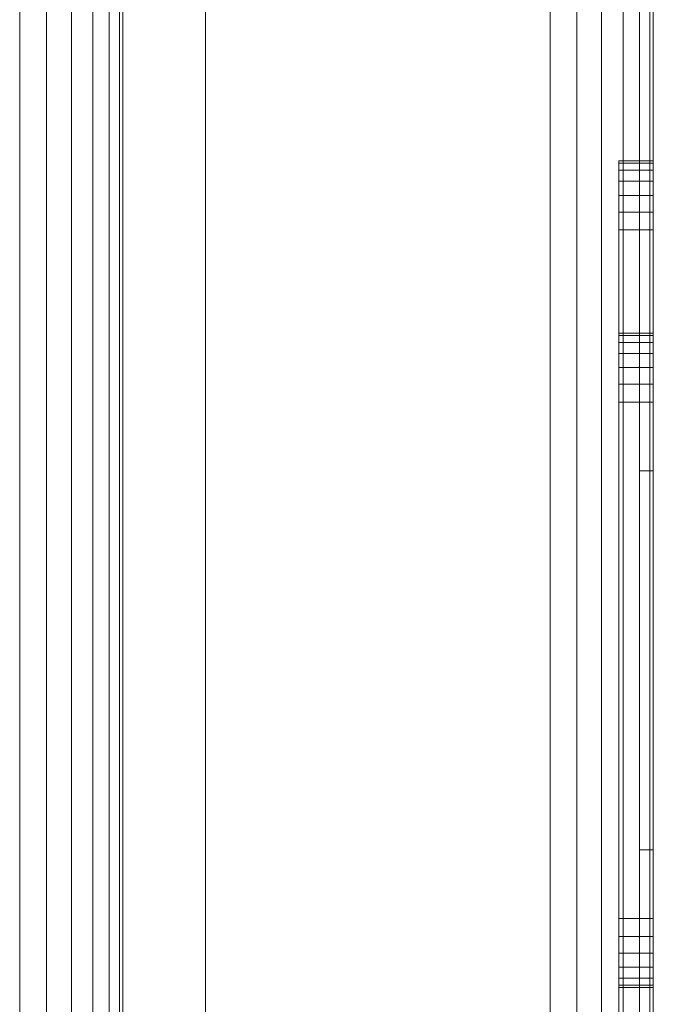
# Model space of a CAD drawing. Units: millimetres. Extents: x -53 to 4587, y -1104 to 2432.
# Drawn here: x 2185 to 2277, y 1408 to 1551 of the extents above; entities that cross this region are included whole.
import ezdxf

# ---------------------------------------------------------------- set-up
doc = ezdxf.new("R2010")
doc.units = ezdxf.units.MM
doc.layers.add('Moffat_Profile', color=10, linetype='CONTINUOUS')

msp = doc.modelspace()

# ---------------------------------------------------------------- meshes
at = {"layer": 'Moffat_Profile', "lineweight": 13, "true_color": 0x000000}
mesh = msp.add_polyface(dxfattribs=at)
corners = [(2200, 2210, -5431.99), (2200, 1160, -5431.99), (2200, 1160, -5241.99), (2200, 2210, -5241.99)]
mesh.append_faces([[corners[k] for k in face] for face in [(0, 1, 2, 3)]])
mesh = msp.add_polyface(dxfattribs=at)
corners = [(2200, 2210, -5241.99), (2200, 1160, -5241.99), (2262, 1160, -5241.99), (2262, 2210, -5241.99)]
mesh.append_faces([[corners[k] for k in face] for face in [(0, 1, 2, 3)]])
mesh = msp.add_polyface(dxfattribs=at)
corners = [(2262, 2210, -5431.99), (2262, 1160, -5431.99), (2200, 1160, -5431.99), (2200, 2210, -5431.99)]
mesh.append_faces([[corners[k] for k in face] for face in [(0, 1, 2, 3)]])
mesh = msp.add_polyface(dxfattribs=at)
corners = [(2200, 40, -4101.99), (2200, 40, -5531.99), (2200, 2055, -5531.99), (2200, 2210, -5531.99), (2200, 2210, -4101.99), (2200, 2055, -4101.99), (2200, 1975, -4256.99), (2200, 1975, -5156.99), (2200, 62, -5156.99), (2200, 62, -4256.99)]
mesh.append_faces([[corners[k] for k in face] for face in [(6, 5, 0, 9)]], dxfattribs={"vtx0": -1, "vtx2": -1})
mesh.append_faces([[corners[k] for k in face] for face in [(7, 2, 3, 4)]], dxfattribs={"vtx0": -1, "vtx3": -1})
mesh.append_faces([[corners[k] for k in face] for face in [(4, 5, 6, 7), (8, 9, 0, 1), (7, 8, 1, 2)]], dxfattribs={"vtx1": -1, "vtx3": -1})
mesh = msp.add_polyface(dxfattribs=at)
corners = [(2277, 2210, -5256.99), (2276.49, 2210, -5253.11), (2274.99, 2210, -5249.49), (2272.61, 2210, -5246.39), (2269.5, 2210, -5244), (2265.88, 2210, -5242.51), (2262, 2210, -5241.99), (2262, 1160, -5241.99), (2265.88, 1160, -5242.51), (2269.5, 1160, -5244), (2272.61, 1160, -5246.39), (2274.99, 1160, -5249.49), (2276.49, 1160, -5253.11), (2277, 1160, -5256.99)]
mesh.append_faces([[corners[k] for k in face] for face in [(1, 12, 13, 0)]], dxfattribs={"vtx0": -1})
mesh.append_faces([[corners[k] for k in face] for face in [(5, 8, 9, 4), (4, 9, 10, 3), (2, 11, 12, 1), (11, 2, 3, 10)]], dxfattribs={"vtx0": -1, "vtx2": -1})
mesh.append_faces([[corners[k] for k in face] for face in [(5, 6, 7, 8)]], dxfattribs={"vtx3": -1})
mesh = msp.add_polyface(dxfattribs=at)
corners = [(2262, 2210, -5431.99), (2265.88, 2210, -5431.48), (2269.5, 2210, -5429.98), (2272.61, 2210, -5427.6), (2274.99, 2210, -5424.49), (2276.49, 2210, -5420.88), (2277, 2210, -5416.99), (2277, 1160, -5416.99), (2276.49, 1160, -5420.88), (2274.99, 1160, -5424.49), (2272.61, 1160, -5427.6), (2269.5, 1160, -5429.98), (2265.88, 1160, -5431.48), (2262, 1160, -5431.99)]
mesh.append_faces([[corners[k] for k in face] for face in [(1, 12, 13, 0)]], dxfattribs={"vtx0": -1})
mesh.append_faces([[corners[k] for k in face] for face in [(5, 8, 9, 4), (4, 9, 10, 3), (2, 11, 12, 1), (11, 2, 3, 10)]], dxfattribs={"vtx0": -1, "vtx2": -1})
mesh.append_faces([[corners[k] for k in face] for face in [(6, 7, 8, 5)]], dxfattribs={"vtx2": -1})
mesh = msp.add_polyface(dxfattribs=at)
corners = [(2277, 2210, -5416.99), (2277, 2210, -5256.99), (2277, 1160, -5256.99), (2277, 1160, -5416.99), (2277, 1520, -5415.99), (2277, 1320, -5415.99), (2277, 1317.41, -5415.65), (2277, 1315, -5414.65), (2277, 1312.93, -5413.07), (2277, 1311.34, -5410.99), (2277, 1310.34, -5408.58), (2277, 1310, -5405.99), (2277, 1310, -5267.99), (2277, 1310.34, -5265.41), (2277, 1311.34, -5262.99), (2277, 1312.93, -5260.92), (2277, 1315, -5259.33), (2277, 1317.41, -5258.34), (2277, 1320, -5257.99), (2277, 1520, -5257.99), (2277, 1522.59, -5258.34), (2277, 1525, -5259.33), (2277, 1527.07, -5260.92), (2277, 1528.66, -5262.99), (2277, 1529.66, -5265.41), (2277, 1530, -5267.99), (2277, 1530, -5405.99), (2277, 1529.66, -5408.58), (2277, 1528.66, -5410.99), (2277, 1527.07, -5413.07), (2277, 1525, -5414.65), (2277, 1522.59, -5415.65)]
mesh.append_faces([[corners[k] for k in face] for face in [(23, 1, 22), (28, 0, 27), (26, 0, 25), (17, 2, 16), (14, 2, 13), (7, 3, 6), (9, 3, 8)]], dxfattribs={"vtx0": -1, "vtx1": -1})
mesh.append_faces([[corners[k] for k in face] for face in [(1, 23, 24), (1, 24, 25, 0), (0, 28, 29), (0, 31, 4, 3), (2, 14, 15), (3, 9, 10)]], dxfattribs={"vtx0": -1, "vtx2": -1})
mesh.append_faces([[corners[k] for k in face] for face in [(2, 17, 18, 19)]], dxfattribs={"vtx0": -1, "vtx3": -1})
mesh.append_faces([[corners[k] for k in face] for face in [(21, 22, 1), (20, 21, 1), (26, 27, 0), (29, 30, 0), (30, 31, 0), (15, 16, 2), (12, 13, 2), (7, 8, 3), (5, 6, 3, 4), (10, 11, 3)]], dxfattribs={"vtx1": -1, "vtx2": -1})
mesh.append_faces([[corners[k] for k in face] for face in [(19, 20, 1, 2), (11, 12, 2, 3)]], dxfattribs={"vtx1": -1, "vtx3": -1})
mesh = msp.add_polyface(dxfattribs=at)
corners = [(2185, 40, -4086.99), (2188.88, 40, -4087.51), (2192.5, 40, -4089), (2195.61, 40, -4091.39), (2197.99, 40, -4094.49), (2199.49, 40, -4098.11), (2200, 40, -4101.99), (2200, 2055, -4101.99), (2199.49, 2055, -4098.11), (2197.99, 2055, -4094.49), (2195.61, 2055, -4091.39), (2192.5, 2055, -4089), (2188.88, 2055, -4087.51), (2185, 2055, -4086.99)]
mesh.append_faces([[corners[k] for k in face] for face in [(8, 5, 6, 7)]], dxfattribs={"vtx0": -1})
mesh.append_faces([[corners[k] for k in face] for face in [(12, 1, 2, 11), (11, 2, 3, 10), (9, 4, 5, 8), (4, 9, 10, 3)]], dxfattribs={"vtx0": -1, "vtx2": -1})
mesh.append_faces([[corners[k] for k in face] for face in [(13, 0, 1, 12)]], dxfattribs={"vtx2": -1})
mesh = msp.add_polyface(dxfattribs=at)
corners = [(2200, 40, -5531.99), (2199.49, 40, -5535.88), (2197.99, 40, -5539.49), (2195.61, 40, -5542.6), (2192.5, 40, -5544.98), (2188.88, 40, -5546.48), (2185, 40, -5546.99), (2185, 2055, -5546.99), (2188.88, 2055, -5546.48), (2192.5, 2055, -5544.98), (2195.61, 2055, -5542.6), (2197.99, 2055, -5539.49), (2199.49, 2055, -5535.88), (2200, 2055, -5531.99)]
mesh.append_faces([[corners[k] for k in face] for face in [(8, 5, 6, 7)]], dxfattribs={"vtx0": -1})
mesh.append_faces([[corners[k] for k in face] for face in [(12, 1, 2, 11), (11, 2, 3, 10), (9, 4, 5, 8), (4, 9, 10, 3)]], dxfattribs={"vtx0": -1, "vtx2": -1})
mesh.append_faces([[corners[k] for k in face] for face in [(13, 0, 1, 12)]], dxfattribs={"vtx2": -1})
mesh = msp.add_polyface(dxfattribs=at)
corners = [(2212, 2007, -5201.99), (2212, 62, -5201.99), (2212, 62, -4211.99), (2212, 2007, -4211.99)]
mesh.append_faces([[corners[k] for k in face] for face in [(0, 1, 2, 3)]])
mesh = msp.add_polyface(dxfattribs=at)
corners = [(2212, 62, -4211.99), (2262, 62, -4211.99), (2262, 2007, -4211.99), (2212, 2007, -4211.99)]
mesh.append_faces([[corners[k] for k in face] for face in [(0, 1, 2, 3)]])
mesh = msp.add_polyface(dxfattribs=at)
corners = [(2212, 2007, -5201.99), (2262, 2007, -5201.99), (2262, 62, -5201.99), (2212, 62, -5201.99)]
mesh.append_faces([[corners[k] for k in face] for face in [(0, 1, 2, 3)]])
mesh = msp.add_polyface(dxfattribs=at)
corners = [(2277, 77, -5186.99), (2276.49, 73.12, -5190.88), (2274.99, 69.5, -5194.49), (2272.61, 66.39, -5197.6), (2269.5, 64.01, -5199.98), (2265.88, 62.51, -5201.48), (2262, 62, -5201.99), (2262, 2007, -5201.99), (2265.88, 2006.49, -5201.48), (2269.5, 2004.99, -5199.98), (2272.61, 2002.61, -5197.6), (2274.99, 1999.5, -5194.49), (2276.49, 1995.88, -5190.88), (2277, 1992, -5186.99)]
mesh.append_faces([[corners[k] for k in face] for face in [(1, 12, 13, 0)]], dxfattribs={"vtx0": -1})
mesh.append_faces([[corners[k] for k in face] for face in [(5, 8, 9, 4), (10, 3, 4, 9), (2, 11, 12, 1), (11, 2, 3, 10)]], dxfattribs={"vtx0": -1, "vtx2": -1})
mesh.append_faces([[corners[k] for k in face] for face in [(6, 7, 8, 5)]], dxfattribs={"vtx2": -1})
mesh = msp.add_polyface(dxfattribs=at)
corners = [(2262, 62, -4211.99), (2265.88, 62.51, -4212.51), (2269.5, 64.01, -4214), (2272.61, 66.39, -4216.39), (2274.99, 69.5, -4219.49), (2276.49, 73.12, -4223.11), (2277, 77, -4226.99), (2277, 1992, -4226.99), (2276.49, 1995.88, -4223.11), (2274.99, 1999.5, -4219.49), (2272.61, 2002.61, -4216.39), (2269.5, 2004.99, -4214), (2265.88, 2006.49, -4212.51), (2262, 2007, -4211.99)]
mesh.append_faces([[corners[k] for k in face] for face in [(8, 5, 6, 7)]], dxfattribs={"vtx0": -1})
mesh.append_faces([[corners[k] for k in face] for face in [(12, 1, 2, 11), (3, 10, 11, 2), (9, 4, 5, 8), (4, 9, 10, 3)]], dxfattribs={"vtx0": -1, "vtx2": -1})
mesh.append_faces([[corners[k] for k in face] for face in [(13, 0, 1, 12)]], dxfattribs={"vtx2": -1})
mesh = msp.add_polyface(dxfattribs=at)
corners = [(2277, 1992, -5186.99), (2277, 1992, -4226.99), (2277, 77, -4226.99), (2277, 77, -5186.99)]
mesh.append_faces([[corners[k] for k in face] for face in [(0, 1, 2, 3)]])
mesh = msp.add_polyface(dxfattribs=at)
corners = [(2200, 1987, -5181.99), (2200, 62, -5181.99), (2200, 62, -4231.99), (2200, 1987, -4231.99), (2200, 1962, -5156.99), (2200, 1962, -4256.99), (2200, 87, -4256.99), (2200, 87, -5156.99)]
mesh.append_faces([[corners[k] for k in face] for face in [(1, 7, 4, 0), (0, 4, 5, 3)]], dxfattribs={"vtx0": -1, "vtx2": -1})
mesh.append_faces([[corners[k] for k in face] for face in [(6, 7, 1, 2), (5, 6, 2, 3)]], dxfattribs={"vtx1": -1, "vtx3": -1})
mesh = msp.add_polyface(dxfattribs=at)
corners = [(2200, 62, -4231.99), (2212, 62, -4231.99), (2212, 1987, -4231.99), (2200, 1987, -4231.99)]
mesh.append_faces([[corners[k] for k in face] for face in [(0, 1, 2, 3)]])
mesh = msp.add_polyface(dxfattribs=at)
corners = [(2200, 1987, -5181.99), (2212, 1987, -5181.99), (2212, 62, -5181.99), (2200, 62, -5181.99)]
mesh.append_faces([[corners[k] for k in face] for face in [(0, 1, 2, 3)]])
mesh = msp.add_polyface(dxfattribs=at)
corners = [(2212, 1987, -5181.99), (2212, 1987, -4231.99), (2212, 62, -4231.99), (2212, 62, -5181.99), (2212, 1962, -5156.99), (2212, 87, -5156.99), (2212, 87, -4256.99), (2212, 1962, -4256.99)]
mesh.append_faces([[corners[k] for k in face] for face in [(2, 6, 7, 1), (1, 7, 4, 0)]], dxfattribs={"vtx0": -1, "vtx2": -1})
mesh.append_faces([[corners[k] for k in face] for face in [(5, 6, 2, 3), (4, 5, 3, 0)]], dxfattribs={"vtx1": -1, "vtx3": -1})
mesh = msp.add_polyface(dxfattribs=at)
corners = [(2200, 87, -5156.99), (2212, 87, -5156.99), (2212, 1962, -5156.99), (2200, 1962, -5156.99)]
mesh.append_faces([[corners[k] for k in face] for face in [(0, 1, 2, 3)]])
mesh = msp.add_polyface(dxfattribs=at)
corners = [(2200, 1962, -4256.99), (2212, 1962, -4256.99), (2212, 87, -4256.99), (2200, 87, -4256.99)]
mesh.append_faces([[corners[k] for k in face] for face in [(0, 1, 2, 3)]])
at = {"layer": 'Moffat_Profile', "lineweight": 9, "true_color": 0x000000}
mesh = msp.add_polyface(dxfattribs=at)
corners = [(2272, 1310, -5405.99), (2272, 1310, -5267.99), (2272, 1310.34, -5265.41), (2272, 1311.34, -5262.99), (2272, 1312.93, -5260.92), (2272, 1315, -5259.33), (2272, 1317.41, -5258.34), (2272, 1320, -5257.99), (2272, 1520, -5257.99), (2272, 1522.59, -5258.34), (2272, 1525, -5259.33), (2272, 1527.07, -5260.92), (2272, 1528.66, -5262.99), (2272, 1529.66, -5265.41), (2272, 1530, -5267.99), (2272, 1530, -5405.99), (2272, 1529.66, -5408.58), (2272, 1528.66, -5410.99), (2272, 1527.07, -5413.07), (2272, 1525, -5414.65), (2272, 1522.59, -5415.65), (2272, 1520, -5415.99), (2272, 1320, -5415.99), (2272, 1317.41, -5415.65), (2272, 1315, -5414.65), (2272, 1312.93, -5413.07), (2272, 1311.34, -5410.99), (2272, 1310.34, -5408.58), (2272, 1505, -5292.99), (2272, 1504.66, -5290.41), (2272, 1503.66, -5287.99), (2272, 1502.07, -5285.92), (2272, 1500, -5284.33), (2272, 1497.59, -5283.34), (2272, 1495, -5282.99), (2272, 1420, -5282.99), (2272, 1417.41, -5283.34), (2272, 1415, -5284.33), (2272, 1412.93, -5285.92), (2272, 1411.34, -5287.99), (2272, 1410.34, -5290.41), (2272, 1410, -5292.99), (2272, 1410, -5380.99), (2272, 1410.34, -5383.58), (2272, 1411.34, -5385.99), (2272, 1412.93, -5388.07), (2272, 1415, -5389.65), (2272, 1417.41, -5390.65), (2272, 1420, -5390.99), (2272, 1495, -5390.99), (2272, 1497.59, -5390.65), (2272, 1500, -5389.65), (2272, 1502.07, -5388.07), (2272, 1503.66, -5385.99), (2272, 1504.66, -5383.58), (2272, 1505, -5380.99)]
mesh.append_faces([[corners[k] for k in face] for face in [(16, 19, 15), (54, 15, 53), (44, 22, 43), (46, 22, 45), (39, 7, 38)]], dxfattribs={"vtx0": -1, "vtx1": -1})
mesh.append_faces([[corners[k] for k in face] for face in [(15, 21, 52, 53)]], dxfattribs={"vtx0": -1, "vtx1": -1, "vtx3": -1})
mesh.append_faces([[corners[k] for k in face] for face in [(15, 55, 28), (10, 13, 14, 9), (8, 34, 35)]], dxfattribs={"vtx0": -1, "vtx2": -1})
mesh.append_faces([[corners[k] for k in face] for face in [(1, 6, 7, 41)]], dxfattribs={"vtx0": -1, "vtx2": -1, "vtx3": -1})
mesh.append_faces([[corners[k] for k in face] for face in [(15, 19, 20, 21), (0, 22, 23, 24)]], dxfattribs={"vtx0": -1, "vtx3": -1})
mesh.append_faces([[corners[k] for k in face] for face in [(18, 19, 16, 17)]], dxfattribs={"vtx1": -1})
mesh.append_faces([[corners[k] for k in face] for face in [(50, 51, 21), (49, 50, 21), (54, 55, 15), (51, 52, 21), (29, 30, 14), (31, 32, 8), (33, 34, 8), (32, 33, 8), (30, 31, 14), (47, 48, 22), (46, 47, 22), (44, 45, 22), (40, 41, 7), (39, 40, 7), (37, 38, 7), (36, 37, 7)]], dxfattribs={"vtx1": -1, "vtx2": -1})
mesh.append_faces([[corners[k] for k in face] for face in [(8, 9, 14, 31), (42, 43, 22, 0)]], dxfattribs={"vtx1": -1, "vtx2": -1, "vtx3": -1})
mesh.append_faces([[corners[k] for k in face] for face in [(48, 49, 21, 22), (28, 29, 14, 15), (27, 0, 24, 25), (41, 42, 0, 1), (35, 36, 7, 8), (1, 2, 5, 6)]], dxfattribs={"vtx1": -1, "vtx3": -1})
mesh.append_faces([[corners[k] for k in face] for face in [(11, 12, 13, 10), (25, 26, 27)]], dxfattribs={"vtx2": -1})
mesh.append_faces([[corners[k] for k in face] for face in [(2, 3, 4, 5)]], dxfattribs={"vtx3": -1})
mesh = msp.add_polyface(dxfattribs=at)
corners = [(2277, 1530, -5405.99), (2277, 1529.66, -5408.58), (2277, 1528.66, -5410.99), (2277, 1527.07, -5413.07), (2277, 1525, -5414.65), (2277, 1522.59, -5415.65), (2277, 1520, -5415.99), (2272, 1520, -5415.99), (2272, 1522.59, -5415.65), (2272, 1525, -5414.65), (2272, 1527.07, -5413.07), (2272, 1528.66, -5410.99), (2272, 1529.66, -5408.58), (2272, 1530, -5405.99)]
mesh.append_faces([[corners[k] for k in face] for face in [(7, 8, 5, 6), (0, 1, 12, 13)]], dxfattribs={"vtx1": -1})
mesh.append_faces([[corners[k] for k in face] for face in [(8, 9, 4, 5), (3, 4, 9, 10), (10, 11, 2, 3), (11, 12, 1, 2)]], dxfattribs={"vtx1": -1, "vtx3": -1})
mesh = msp.add_polyface(dxfattribs=at)
corners = [(2277, 1530, -5267.99), (2277, 1530, -5405.99), (2272, 1530, -5405.99), (2272, 1530, -5267.99)]
mesh.append_faces([[corners[k] for k in face] for face in [(0, 1, 2, 3)]])
mesh = msp.add_polyface(dxfattribs=at)
corners = [(2277, 1520, -5257.99), (2277, 1522.59, -5258.34), (2277, 1525, -5259.33), (2277, 1527.07, -5260.92), (2277, 1528.66, -5262.99), (2277, 1529.66, -5265.41), (2277, 1530, -5267.99), (2272, 1530, -5267.99), (2272, 1529.66, -5265.41), (2272, 1528.66, -5262.99), (2272, 1527.07, -5260.92), (2272, 1525, -5259.33), (2272, 1522.59, -5258.34), (2272, 1520, -5257.99)]
mesh.append_faces([[corners[k] for k in face] for face in [(7, 8, 5, 6), (0, 1, 12, 13)]], dxfattribs={"vtx1": -1})
mesh.append_faces([[corners[k] for k in face] for face in [(8, 9, 4, 5), (3, 4, 9, 10), (10, 11, 2, 3), (11, 12, 1, 2)]], dxfattribs={"vtx1": -1, "vtx3": -1})
at = {"layer": 'Moffat_Profile', "lineweight": 13, "true_color": 0x000000}
mesh = msp.add_polyface(dxfattribs=at)
corners = [(2272, 1310, -5405.99), (2272, 1310.34, -5408.58), (2272, 1311.34, -5410.99), (2272, 1312.93, -5413.07), (2272, 1315, -5414.65), (2272, 1317.41, -5415.65), (2272, 1320, -5415.99), (2272, 1520, -5415.99), (2272, 1522.59, -5415.65), (2272, 1525, -5414.65), (2272, 1527.07, -5413.07), (2272, 1528.66, -5410.99), (2272, 1529.66, -5408.58), (2272, 1530, -5405.99), (2272, 1530, -5267.99), (2272, 1529.66, -5265.41), (2272, 1528.66, -5262.99), (2272, 1527.07, -5260.92), (2272, 1525, -5259.33), (2272, 1522.59, -5258.34), (2272, 1520, -5257.99), (2272, 1320, -5257.99), (2272, 1317.41, -5258.34), (2272, 1315, -5259.33), (2272, 1312.93, -5260.92), (2272, 1311.34, -5262.99), (2272, 1310.34, -5265.41), (2272, 1310, -5267.99)]
mesh.append_faces([[corners[k] for k in face] for face in [(18, 16, 17)]], dxfattribs={"vtx0": -1})
mesh.append_faces([[corners[k] for k in face] for face in [(0, 3, 6, 27)]], dxfattribs={"vtx0": -1, "vtx1": -1, "vtx2": -1})
mesh.append_faces([[corners[k] for k in face] for face in [(21, 24, 27, 6)]], dxfattribs={"vtx0": -1, "vtx1": -1, "vtx2": -1, "vtx3": -1})
mesh.append_faces([[corners[k] for k in face] for face in [(20, 7, 13, 14)]], dxfattribs={"vtx0": -1, "vtx1": -1, "vtx3": -1})
mesh.append_faces([[corners[k] for k in face] for face in [(7, 20, 21, 6)]], dxfattribs={"vtx0": -1, "vtx2": -1})
mesh.append_faces([[corners[k] for k in face] for face in [(14, 18, 19, 20)]], dxfattribs={"vtx0": -1, "vtx3": -1})
mesh.append_faces([[corners[k] for k in face] for face in [(5, 6, 3, 4), (2, 3, 0, 1), (26, 27, 24, 25)]], dxfattribs={"vtx1": -1})
mesh.append_faces([[corners[k] for k in face] for face in [(9, 10, 11), (22, 23, 24, 21)]], dxfattribs={"vtx2": -1})
mesh.append_faces([[corners[k] for k in face] for face in [(11, 12, 13, 9), (7, 8, 9, 13), (14, 15, 16, 18)]], dxfattribs={"vtx2": -1, "vtx3": -1})
mesh = msp.add_polyface(dxfattribs=at)
corners = [(2272, 1530, -5405.99), (2277, 1530, -5405.99), (2277, 1530, -5267.99), (2272, 1530, -5267.99)]
mesh.append_faces([[corners[k] for k in face] for face in [(0, 1, 2, 3)]])
mesh = msp.add_polyface(dxfattribs=at)
corners = [(2272, 1530, -5405.99), (2272, 1529.66, -5408.58), (2272, 1528.66, -5410.99), (2272, 1527.07, -5413.07), (2272, 1525, -5414.65), (2272, 1522.59, -5415.65), (2272, 1520, -5415.99), (2277, 1520, -5415.99), (2277, 1522.59, -5415.65), (2277, 1525, -5414.65), (2277, 1527.07, -5413.07), (2277, 1528.66, -5410.99), (2277, 1529.66, -5408.58), (2277, 1530, -5405.99)]
mesh.append_faces([[corners[k] for k in face] for face in [(8, 5, 6, 7), (1, 12, 13, 0)]], dxfattribs={"vtx0": -1})
mesh.append_faces([[corners[k] for k in face] for face in [(9, 4, 5, 8), (4, 9, 10, 3), (11, 2, 3, 10), (12, 1, 2, 11)]], dxfattribs={"vtx0": -1, "vtx2": -1})
mesh = msp.add_polyface(dxfattribs=at)
corners = [(2272, 1520, -5257.99), (2272, 1522.59, -5258.34), (2272, 1525, -5259.33), (2272, 1527.07, -5260.92), (2272, 1528.66, -5262.99), (2272, 1529.66, -5265.41), (2272, 1530, -5267.99), (2277, 1530, -5267.99), (2277, 1529.66, -5265.41), (2277, 1528.66, -5262.99), (2277, 1527.07, -5260.92), (2277, 1525, -5259.33), (2277, 1522.59, -5258.34), (2277, 1520, -5257.99)]
mesh.append_faces([[corners[k] for k in face] for face in [(8, 5, 6, 7), (1, 12, 13, 0)]], dxfattribs={"vtx0": -1})
mesh.append_faces([[corners[k] for k in face] for face in [(9, 4, 5, 8), (4, 9, 10, 3), (11, 2, 3, 10), (12, 1, 2, 11)]], dxfattribs={"vtx0": -1, "vtx2": -1})
at = {"layer": 'Moffat_Profile', "lineweight": 9, "true_color": 0x000000}
mesh = msp.add_polyface(dxfattribs=at)
corners = [(2277, 1310, -5405.99), (2277, 1310.34, -5408.58), (2277, 1311.34, -5410.99), (2277, 1312.93, -5413.07), (2277, 1315, -5414.65), (2277, 1317.41, -5415.65), (2277, 1320, -5415.99), (2277, 1520, -5415.99), (2277, 1522.59, -5415.65), (2277, 1525, -5414.65), (2277, 1527.07, -5413.07), (2277, 1528.66, -5410.99), (2277, 1529.66, -5408.58), (2277, 1530, -5405.99), (2277, 1530, -5267.99), (2277, 1529.66, -5265.41), (2277, 1528.66, -5262.99), (2277, 1527.07, -5260.92), (2277, 1525, -5259.33), (2277, 1522.59, -5258.34), (2277, 1520, -5257.99), (2277, 1320, -5257.99), (2277, 1317.41, -5258.34), (2277, 1315, -5259.33), (2277, 1312.93, -5260.92), (2277, 1311.34, -5262.99), (2277, 1310.34, -5265.41), (2277, 1310, -5267.99), (2277, 1505, -5292.99), (2277, 1505, -5380.99), (2277, 1504.66, -5383.58), (2277, 1503.66, -5385.99), (2277, 1502.07, -5388.07), (2277, 1500, -5389.65), (2277, 1497.59, -5390.65), (2277, 1495, -5390.99), (2277, 1420, -5390.99), (2277, 1417.41, -5390.65), (2277, 1415, -5389.65), (2277, 1412.93, -5388.07), (2277, 1411.34, -5385.99), (2277, 1410.34, -5383.58), (2277, 1410, -5380.99), (2277, 1410, -5292.99), (2277, 1410.34, -5290.41), (2277, 1411.34, -5287.99), (2277, 1412.93, -5285.92), (2277, 1415, -5284.33), (2277, 1417.41, -5283.34), (2277, 1420, -5282.99), (2277, 1495, -5282.99), (2277, 1497.59, -5283.34), (2277, 1500, -5284.33), (2277, 1502.07, -5285.92), (2277, 1503.66, -5287.99), (2277, 1504.66, -5290.41)]
mesh.append_faces([[corners[k] for k in face] for face in [(1, 4, 0), (41, 6, 40), (31, 13, 30), (54, 14, 53), (50, 20, 49)]], dxfattribs={"vtx0": -1, "vtx1": -1})
mesh.append_faces([[corners[k] for k in face] for face in [(42, 0, 6, 41)]], dxfattribs={"vtx0": -1, "vtx1": -1, "vtx2": -1})
mesh.append_faces([[corners[k] for k in face] for face in [(0, 42, 43, 27), (23, 26, 27, 22), (21, 48, 49, 20)]], dxfattribs={"vtx0": -1, "vtx2": -1})
mesh.append_faces([[corners[k] for k in face] for face in [(14, 19, 20, 53)]], dxfattribs={"vtx0": -1, "vtx2": -1, "vtx3": -1})
mesh.append_faces([[corners[k] for k in face] for face in [(0, 4, 5, 6), (13, 7, 8, 9)]], dxfattribs={"vtx0": -1, "vtx3": -1})
mesh.append_faces([[corners[k] for k in face] for face in [(3, 4, 1, 2)]], dxfattribs={"vtx1": -1})
mesh.append_faces([[corners[k] for k in face] for face in [(37, 38, 6), (39, 40, 6), (38, 39, 6), (44, 45, 21), (43, 44, 21), (46, 47, 21), (47, 48, 21), (45, 46, 21), (34, 35, 7), (33, 34, 7), (31, 32, 13), (29, 30, 13), (35, 36, 7), (55, 28, 14), (54, 55, 14), (50, 51, 20), (52, 53, 20), (51, 52, 20)]], dxfattribs={"vtx1": -1, "vtx2": -1})
mesh.append_faces([[corners[k] for k in face] for face in [(21, 22, 27, 43), (32, 33, 7, 13)]], dxfattribs={"vtx1": -1, "vtx2": -1, "vtx3": -1})
mesh.append_faces([[corners[k] for k in face] for face in [(36, 37, 6, 7), (12, 13, 9, 10), (28, 29, 13, 14), (14, 15, 18, 19)]], dxfattribs={"vtx1": -1, "vtx3": -1})
mesh.append_faces([[corners[k] for k in face] for face in [(24, 25, 26, 23), (10, 11, 12)]], dxfattribs={"vtx2": -1})
mesh.append_faces([[corners[k] for k in face] for face in [(15, 16, 17, 18)]], dxfattribs={"vtx3": -1})
mesh = msp.add_polyface(dxfattribs=at)
corners = [(2277, 1320, -5415.99), (2272, 1320, -5415.99), (2272, 1520, -5415.99), (2277, 1520, -5415.99)]
mesh.append_faces([[corners[k] for k in face] for face in [(0, 1, 2, 3)]])
mesh = msp.add_polyface(dxfattribs=at)
corners = [(2277, 1520, -5257.99), (2272, 1520, -5257.99), (2272, 1320, -5257.99), (2277, 1320, -5257.99)]
mesh.append_faces([[corners[k] for k in face] for face in [(0, 1, 2, 3)]])
at = {"layer": 'Moffat_Profile', "lineweight": 13, "true_color": 0x000000}
mesh = msp.add_polyface(dxfattribs=at)
corners = [(2272, 1320, -5415.99), (2277, 1320, -5415.99), (2277, 1520, -5415.99), (2272, 1520, -5415.99)]
mesh.append_faces([[corners[k] for k in face] for face in [(0, 1, 2, 3)]])
mesh = msp.add_polyface(dxfattribs=at)
corners = [(2272, 1520, -5257.99), (2277, 1520, -5257.99), (2277, 1320, -5257.99), (2272, 1320, -5257.99)]
mesh.append_faces([[corners[k] for k in face] for face in [(0, 1, 2, 3)]])
at = {"layer": 'Moffat_Profile', "lineweight": 9, "true_color": 0x000000}
mesh = msp.add_polyface(dxfattribs=at)
corners = [(2272, 1505, -5292.99), (2272, 1505, -5380.99), (2272, 1504.66, -5383.58), (2272, 1503.66, -5385.99), (2272, 1502.07, -5388.07), (2272, 1500, -5389.65), (2272, 1497.59, -5390.65), (2272, 1495, -5390.99), (2272, 1420, -5390.99), (2272, 1417.41, -5390.65), (2272, 1415, -5389.65), (2272, 1412.93, -5388.07), (2272, 1411.34, -5385.99), (2272, 1410.34, -5383.58), (2272, 1410, -5380.99), (2272, 1410, -5292.99), (2272, 1410.34, -5290.41), (2272, 1411.34, -5287.99), (2272, 1412.93, -5285.92), (2272, 1415, -5284.33), (2272, 1417.41, -5283.34), (2272, 1420, -5282.99), (2272, 1495, -5282.99), (2272, 1497.59, -5283.34), (2272, 1500, -5284.33), (2272, 1502.07, -5285.92), (2272, 1503.66, -5287.99), (2272, 1504.66, -5290.41)]
mesh.append_faces([[corners[k] for k in face] for face in [(4, 1, 2, 3)]], dxfattribs={"vtx0": -1})
mesh.append_faces([[corners[k] for k in face] for face in [(15, 0, 1, 14), (1, 7, 8), (13, 8, 9, 12)]], dxfattribs={"vtx0": -1, "vtx2": -1})
mesh.append_faces([[corners[k] for k in face] for face in [(8, 13, 14, 1)]], dxfattribs={"vtx0": -1, "vtx2": -1, "vtx3": -1})
mesh.append_faces([[corners[k] for k in face] for face in [(17, 19, 20, 21)]], dxfattribs={"vtx0": -1, "vtx3": -1})
mesh.append_faces([[corners[k] for k in face] for face in [(25, 26, 24), (18, 19, 17)]], dxfattribs={"vtx1": -1})
mesh.append_faces([[corners[k] for k in face] for face in [(6, 7, 1, 5), (4, 5, 1), (23, 24, 0, 22)]], dxfattribs={"vtx1": -1, "vtx2": -1})
mesh.append_faces([[corners[k] for k in face] for face in [(21, 22, 0, 15)]], dxfattribs={"vtx1": -1, "vtx2": -1, "vtx3": -1})
mesh.append_faces([[corners[k] for k in face] for face in [(26, 27, 0, 24), (15, 16, 17, 21)]], dxfattribs={"vtx2": -1, "vtx3": -1})
mesh.append_faces([[corners[k] for k in face] for face in [(9, 10, 11, 12)]], dxfattribs={"vtx3": -1})
mesh = msp.add_polyface(dxfattribs=at)
corners = [(2277, 1505, -5292.99), (2277, 1505, -5380.99), (2272, 1505, -5380.99), (2272, 1505, -5292.99)]
mesh.append_faces([[corners[k] for k in face] for face in [(0, 1, 2, 3)]])
mesh = msp.add_polyface(dxfattribs=at)
corners = [(2277, 1505, -5380.99), (2277, 1504.66, -5383.58), (2277, 1503.66, -5385.99), (2277, 1502.07, -5388.07), (2277, 1500, -5389.65), (2277, 1497.59, -5390.65), (2277, 1495, -5390.99), (2272, 1495, -5390.99), (2272, 1497.59, -5390.65), (2272, 1500, -5389.65), (2272, 1502.07, -5388.07), (2272, 1503.66, -5385.99), (2272, 1504.66, -5383.58), (2272, 1505, -5380.99)]
mesh.append_faces([[corners[k] for k in face] for face in [(7, 8, 5, 6), (0, 1, 12, 13)]], dxfattribs={"vtx1": -1})
mesh.append_faces([[corners[k] for k in face] for face in [(8, 9, 4, 5), (3, 4, 9, 10), (10, 11, 2, 3), (11, 12, 1, 2)]], dxfattribs={"vtx1": -1, "vtx3": -1})
mesh = msp.add_polyface(dxfattribs=at)
corners = [(2277, 1495, -5282.99), (2277, 1497.59, -5283.34), (2277, 1500, -5284.33), (2277, 1502.07, -5285.92), (2277, 1503.66, -5287.99), (2277, 1504.66, -5290.41), (2277, 1505, -5292.99), (2272, 1505, -5292.99), (2272, 1504.66, -5290.41), (2272, 1503.66, -5287.99), (2272, 1502.07, -5285.92), (2272, 1500, -5284.33), (2272, 1497.59, -5283.34), (2272, 1495, -5282.99)]
mesh.append_faces([[corners[k] for k in face] for face in [(7, 8, 5, 6), (0, 1, 12, 13)]], dxfattribs={"vtx1": -1})
mesh.append_faces([[corners[k] for k in face] for face in [(8, 9, 4, 5), (3, 4, 9, 10), (10, 11, 2, 3), (11, 12, 1, 2)]], dxfattribs={"vtx1": -1, "vtx3": -1})
mesh = msp.add_polyface(dxfattribs=at)
corners = [(2277, 1505, -5292.99), (2272, 1505, -5292.99), (2272, 1505, -5380.99), (2277, 1505, -5380.99)]
mesh.append_faces([[corners[k] for k in face] for face in [(0, 1, 2, 3)]])
mesh = msp.add_polyface(dxfattribs=at)
corners = [(2277, 1505, -5292.99), (2277, 1504.66, -5290.41), (2277, 1503.66, -5287.99), (2277, 1502.07, -5285.92), (2277, 1500, -5284.33), (2277, 1497.59, -5283.34), (2277, 1495, -5282.99), (2272, 1495, -5282.99), (2272, 1497.59, -5283.34), (2272, 1500, -5284.33), (2272, 1502.07, -5285.92), (2272, 1503.66, -5287.99), (2272, 1504.66, -5290.41), (2272, 1505, -5292.99)]
mesh.append_faces([[corners[k] for k in face] for face in [(8, 5, 6, 7), (1, 12, 13, 0)]], dxfattribs={"vtx0": -1})
mesh.append_faces([[corners[k] for k in face] for face in [(9, 4, 5, 8), (4, 9, 10, 3), (11, 2, 3, 10), (12, 1, 2, 11)]], dxfattribs={"vtx0": -1, "vtx2": -1})
mesh = msp.add_polyface(dxfattribs=at)
corners = [(2277, 1495, -5390.99), (2277, 1497.59, -5390.65), (2277, 1500, -5389.65), (2277, 1502.07, -5388.07), (2277, 1503.66, -5385.99), (2277, 1504.66, -5383.58), (2277, 1505, -5380.99), (2272, 1505, -5380.99), (2272, 1504.66, -5383.58), (2272, 1503.66, -5385.99), (2272, 1502.07, -5388.07), (2272, 1500, -5389.65), (2272, 1497.59, -5390.65), (2272, 1495, -5390.99)]
mesh.append_faces([[corners[k] for k in face] for face in [(8, 5, 6, 7), (1, 12, 13, 0)]], dxfattribs={"vtx0": -1})
mesh.append_faces([[corners[k] for k in face] for face in [(9, 4, 5, 8), (4, 9, 10, 3), (11, 2, 3, 10), (12, 1, 2, 11)]], dxfattribs={"vtx0": -1, "vtx2": -1})
mesh = msp.add_polyface(dxfattribs=at)
corners = [(2277, 1505, -5292.99), (2277, 1504.66, -5290.41), (2277, 1503.66, -5287.99), (2277, 1502.07, -5285.92), (2277, 1500, -5284.33), (2277, 1497.59, -5283.34), (2277, 1495, -5282.99), (2277, 1420, -5282.99), (2277, 1417.41, -5283.34), (2277, 1415, -5284.33), (2277, 1412.93, -5285.92), (2277, 1411.34, -5287.99), (2277, 1410.34, -5290.41), (2277, 1410, -5292.99), (2277, 1410, -5380.99), (2277, 1410.34, -5383.58), (2277, 1411.34, -5385.99), (2277, 1412.93, -5388.07), (2277, 1415, -5389.65), (2277, 1417.41, -5390.65), (2277, 1420, -5390.99), (2277, 1495, -5390.99), (2277, 1497.59, -5390.65), (2277, 1500, -5389.65), (2277, 1502.07, -5388.07), (2277, 1503.66, -5385.99), (2277, 1504.66, -5383.58), (2277, 1505, -5380.99), (2277, 1430, -5302.99), (2277, 1485, -5302.99), (2277, 1485, -5370.99), (2277, 1430, -5370.99)]
mesh.append_faces([[corners[k] for k in face] for face in [(31, 14, 20, 30), (21, 27, 30, 20)]], dxfattribs={"vtx0": -1, "vtx1": -1, "vtx2": -1})
mesh.append_faces([[corners[k] for k in face] for face in [(7, 13, 28, 29), (29, 0, 6, 7)]], dxfattribs={"vtx0": -1, "vtx1": -1, "vtx3": -1})
mesh.append_faces([[corners[k] for k in face] for face in [(20, 14, 15, 19), (14, 31, 28, 13), (1, 5, 6, 0), (2, 4, 5, 1)]], dxfattribs={"vtx0": -1, "vtx2": -1})
mesh.append_faces([[corners[k] for k in face] for face in [(3, 4, 2)]], dxfattribs={"vtx1": -1})
mesh.append_faces([[corners[k] for k in face] for face in [(15, 16, 19)]], dxfattribs={"vtx1": -1, "vtx2": -1})
mesh.append_faces([[corners[k] for k in face] for face in [(11, 12, 8, 9), (12, 13, 7, 8), (21, 22, 26, 27), (22, 23, 25, 26), (29, 30, 27, 0)]], dxfattribs={"vtx1": -1, "vtx3": -1})
mesh.append_faces([[corners[k] for k in face] for face in [(9, 10, 11), (23, 24, 25)]], dxfattribs={"vtx2": -1})
mesh.append_faces([[corners[k] for k in face] for face in [(16, 17, 18, 19)]], dxfattribs={"vtx3": -1})
mesh = msp.add_polyface(dxfattribs=at)
corners = [(2277, 1420, -5390.99), (2272, 1420, -5390.99), (2272, 1495, -5390.99), (2277, 1495, -5390.99)]
mesh.append_faces([[corners[k] for k in face] for face in [(0, 1, 2, 3)]])
mesh = msp.add_polyface(dxfattribs=at)
corners = [(2277, 1495, -5282.99), (2272, 1495, -5282.99), (2272, 1420, -5282.99), (2277, 1420, -5282.99)]
mesh.append_faces([[corners[k] for k in face] for face in [(0, 1, 2, 3)]])
mesh = msp.add_polyface(dxfattribs=at)
corners = [(2277, 1495, -5390.99), (2272, 1495, -5390.99), (2272, 1420, -5390.99), (2277, 1420, -5390.99)]
mesh.append_faces([[corners[k] for k in face] for face in [(0, 1, 2, 3)]])
mesh = msp.add_polyface(dxfattribs=at)
corners = [(2277, 1420, -5282.99), (2272, 1420, -5282.99), (2272, 1495, -5282.99), (2277, 1495, -5282.99)]
mesh.append_faces([[corners[k] for k in face] for face in [(0, 1, 2, 3)]])
mesh = msp.add_polyface(dxfattribs=at)
corners = [(2275, 1430, -5302.99), (2275, 1430, -5370.99), (2275, 1485, -5370.99), (2275, 1485, -5302.99)]
mesh.append_faces([[corners[k] for k in face] for face in [(0, 1, 2, 3)]])
mesh = msp.add_polyface(dxfattribs=at)
corners = [(2277, 1430, -5302.99), (2275, 1430, -5302.99), (2275, 1485, -5302.99), (2277, 1485, -5302.99)]
mesh.append_faces([[corners[k] for k in face] for face in [(0, 1, 2, 3)]])
mesh = msp.add_polyface(dxfattribs=at)
corners = [(2277, 1485, -5302.99), (2275, 1485, -5302.99), (2275, 1485, -5370.99), (2277, 1485, -5370.99)]
mesh.append_faces([[corners[k] for k in face] for face in [(0, 1, 2, 3)]])
mesh = msp.add_polyface(dxfattribs=at)
corners = [(2277, 1485, -5370.99), (2275, 1485, -5370.99), (2275, 1430, -5370.99), (2277, 1430, -5370.99)]
mesh.append_faces([[corners[k] for k in face] for face in [(0, 1, 2, 3)]])
mesh = msp.add_polyface(dxfattribs=at)
corners = [(2275, 1430, -5370.99), (2275, 1430, -5302.99), (2275, 1485, -5302.99), (2275, 1485, -5370.99)]
mesh.append_faces([[corners[k] for k in face] for face in [(0, 1, 2, 3)]])
mesh = msp.add_polyface(dxfattribs=at)
corners = [(2277, 1485, -5302.99), (2277, 1485, -5370.99), (2275, 1485, -5370.99), (2275, 1485, -5302.99)]
mesh.append_faces([[corners[k] for k in face] for face in [(0, 1, 2, 3)]])
mesh = msp.add_polyface(dxfattribs=at)
corners = [(2277, 1485, -5302.99), (2275, 1485, -5302.99), (2275, 1430, -5302.99), (2277, 1430, -5302.99)]
mesh.append_faces([[corners[k] for k in face] for face in [(0, 1, 2, 3)]])
mesh = msp.add_polyface(dxfattribs=at)
corners = [(2277, 1430, -5370.99), (2275, 1430, -5370.99), (2275, 1485, -5370.99), (2277, 1485, -5370.99)]
mesh.append_faces([[corners[k] for k in face] for face in [(0, 1, 2, 3)]])
mesh = msp.add_polyface(dxfattribs=at)
corners = [(2277, 1485, -5302.99), (2277, 1430, -5302.99), (2277, 1430, -5370.99), (2277, 1485, -5370.99)]
mesh.append_faces([[corners[k] for k in face] for face in [(0, 1, 2, 3)]])
mesh = msp.add_polyface(dxfattribs=at)
corners = [(2277, 1430, -5302.99), (2277, 1430, -5370.99), (2275, 1430, -5370.99), (2275, 1430, -5302.99)]
mesh.append_faces([[corners[k] for k in face] for face in [(3, 0, 1, 2)]])
mesh = msp.add_polyface(dxfattribs=at)
corners = [(2277, 1430, -5302.99), (2275, 1430, -5302.99), (2275, 1430, -5370.99), (2277, 1430, -5370.99)]
mesh.append_faces([[corners[k] for k in face] for face in [(0, 1, 2, 3)]])
mesh = msp.add_polyface(dxfattribs=at)
corners = [(2277, 1420, -5390.99), (2277, 1417.41, -5390.65), (2277, 1415, -5389.65), (2277, 1412.93, -5388.07), (2277, 1411.34, -5385.99), (2277, 1410.34, -5383.58), (2277, 1410, -5380.99), (2272, 1410, -5380.99), (2272, 1410.34, -5383.58), (2272, 1411.34, -5385.99), (2272, 1412.93, -5388.07), (2272, 1415, -5389.65), (2272, 1417.41, -5390.65), (2272, 1420, -5390.99)]
mesh.append_faces([[corners[k] for k in face] for face in [(7, 8, 5, 6), (0, 1, 12, 13)]], dxfattribs={"vtx1": -1})
mesh.append_faces([[corners[k] for k in face] for face in [(8, 9, 4, 5), (3, 4, 9, 10), (10, 11, 2, 3), (11, 12, 1, 2)]], dxfattribs={"vtx1": -1, "vtx3": -1})
mesh = msp.add_polyface(dxfattribs=at)
corners = [(2277, 1410, -5292.99), (2277, 1410.34, -5290.41), (2277, 1411.34, -5287.99), (2277, 1412.93, -5285.92), (2277, 1415, -5284.33), (2277, 1417.41, -5283.34), (2277, 1420, -5282.99), (2272, 1420, -5282.99), (2272, 1417.41, -5283.34), (2272, 1415, -5284.33), (2272, 1412.93, -5285.92), (2272, 1411.34, -5287.99), (2272, 1410.34, -5290.41), (2272, 1410, -5292.99)]
mesh.append_faces([[corners[k] for k in face] for face in [(7, 8, 5, 6), (0, 1, 12, 13)]], dxfattribs={"vtx1": -1})
mesh.append_faces([[corners[k] for k in face] for face in [(8, 9, 4, 5), (3, 4, 9, 10), (10, 11, 2, 3), (11, 12, 1, 2)]], dxfattribs={"vtx1": -1, "vtx3": -1})
mesh = msp.add_polyface(dxfattribs=at)
corners = [(2277, 1410, -5380.99), (2277, 1410.34, -5383.58), (2277, 1411.34, -5385.99), (2277, 1412.93, -5388.07), (2277, 1415, -5389.65), (2277, 1417.41, -5390.65), (2277, 1420, -5390.99), (2272, 1420, -5390.99), (2272, 1417.41, -5390.65), (2272, 1415, -5389.65), (2272, 1412.93, -5388.07), (2272, 1411.34, -5385.99), (2272, 1410.34, -5383.58), (2272, 1410, -5380.99)]
mesh.append_faces([[corners[k] for k in face] for face in [(8, 5, 6, 7), (1, 12, 13, 0)]], dxfattribs={"vtx0": -1})
mesh.append_faces([[corners[k] for k in face] for face in [(9, 4, 5, 8), (4, 9, 10, 3), (11, 2, 3, 10), (12, 1, 2, 11)]], dxfattribs={"vtx0": -1, "vtx2": -1})
mesh = msp.add_polyface(dxfattribs=at)
corners = [(2277, 1420, -5282.99), (2277, 1417.41, -5283.34), (2277, 1415, -5284.33), (2277, 1412.93, -5285.92), (2277, 1411.34, -5287.99), (2277, 1410.34, -5290.41), (2277, 1410, -5292.99), (2272, 1410, -5292.99), (2272, 1410.34, -5290.41), (2272, 1411.34, -5287.99), (2272, 1412.93, -5285.92), (2272, 1415, -5284.33), (2272, 1417.41, -5283.34), (2272, 1420, -5282.99)]
mesh.append_faces([[corners[k] for k in face] for face in [(8, 5, 6, 7), (1, 12, 13, 0)]], dxfattribs={"vtx0": -1})
mesh.append_faces([[corners[k] for k in face] for face in [(9, 4, 5, 8), (4, 9, 10, 3), (11, 2, 3, 10), (12, 1, 2, 11)]], dxfattribs={"vtx0": -1, "vtx2": -1})
mesh = msp.add_polyface(dxfattribs=at)
corners = [(2277, 1410, -5292.99), (2272, 1410, -5292.99), (2272, 1410, -5380.99), (2277, 1410, -5380.99)]
mesh.append_faces([[corners[k] for k in face] for face in [(0, 1, 2, 3)]])
mesh = msp.add_polyface(dxfattribs=at)
corners = [(2277, 1410, -5292.99), (2277, 1410, -5380.99), (2272, 1410, -5380.99), (2272, 1410, -5292.99)]
mesh.append_faces([[corners[k] for k in face] for face in [(3, 0, 1, 2)]])

doc.saveas('drawing.dxf')
